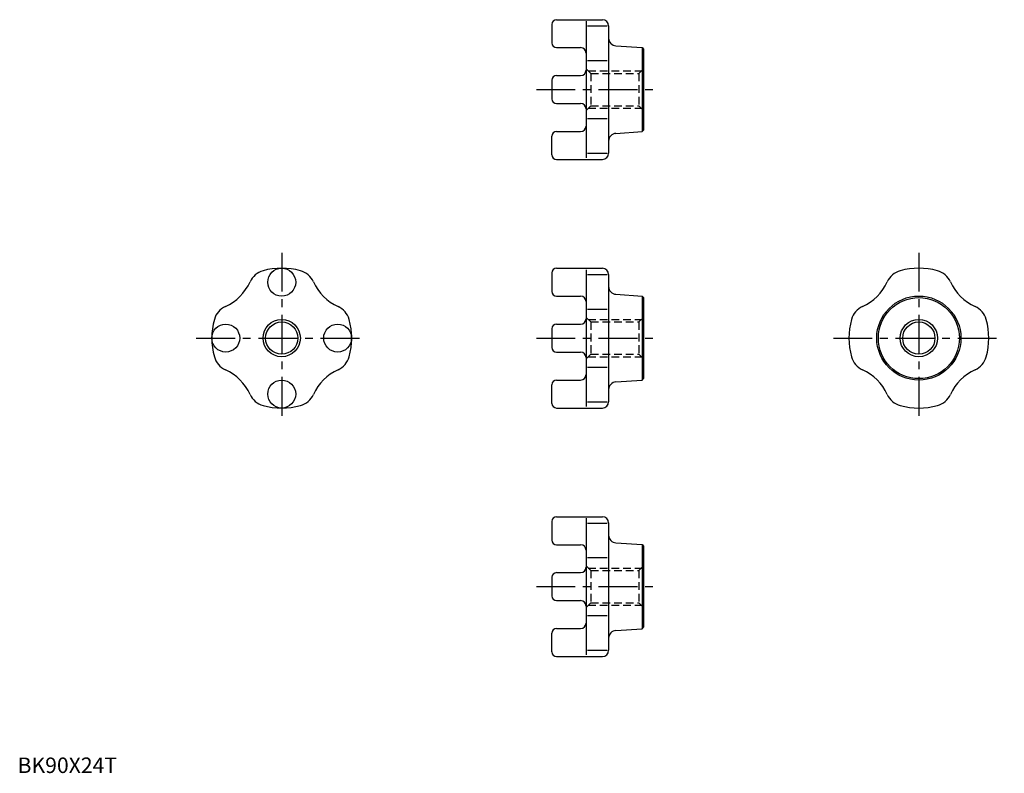
# Model space of a CAD drawing. Extents: x 1 to 635, y 0 to 485.
import ezdxf

# ---------------------------------------------------------------- set-up
doc = ezdxf.new("R2010")
doc.units = 0
doc.header["$LTSCALE"] = 20
doc.header["$MEASUREMENT"] = 0
doc.linetypes.add('CENTER', pattern=[2, 1.25, -0.25, 0.25, -0.25])
doc.linetypes.add('HIDDEN', pattern=[0.375, 0.25, -0.125])
doc.layers.get('0').update_dxf_attribs({"linetype": 'CONTINUOUS'})
for name, color, linetype in [('1', 1, 'CENTER'), ('2', 2, 'HIDDEN'), ('3', 3, 'CONTINUOUS')]:
    doc.layers.add(name, color=color, linetype=linetype)
doc.styles.add('Standard1', font='ARIAL.TTF')

msp = doc.modelspace()

# ---------------------------------------------------------------- linework, layer by layer
for p, q in [((343.8619, 482), (343.8619, 470)), ((346.8619, 485), (376.3619, 485)), ((365.8619, 484), (365.8619, 396)), ((366.8619, 480.948551), (379.3619, 480.948551)), ((380.3619, 481), (380.3619, 399.000002)), ((346.8619, 467), (362.3619, 467)), ((385.029305, 468.18884), (401.8619, 467.066667)), ((401.8619, 467.066667), (401.8619, 412.933333)), ((401.8619, 467.066667), (402.8619, 466.066667)), ((402.8619, 466.066667), (402.8619, 413.933333)), ((366.8619, 458.66055), (379.3619, 458.66055)), ((343.8619, 446), (343.8619, 434)), ((346.8619, 449), (362.3619, 449)), ((346.8619, 431), (362.3619, 431)), ((366.8619, 421.33945), (379.3619, 421.33945)), ((346.8619, 413), (362.3619, 413)), ((385.029305, 411.81116), (401.8619, 412.933333)), ((401.8619, 412.933333), (402.8619, 413.933333)), ((343.8619, 398), (343.8619, 410)), ((346.8619, 395), (376.3619, 395)), ((366.8619, 399.051449), (379.3619, 399.051449)), ((346.8619, 325), (376.3619, 325)), ((365.8619, 324), (365.8619, 236)), ((343.8619, 322), (343.8619, 310)), ((366.8619, 320.948551), (379.3619, 320.948551)), ((380.3619, 321), (380.3619, 239.000002)), ((346.8619, 307), (362.3619, 307)), ((385.029305, 308.18884), (401.8619, 307.066667)), ((401.8619, 307.066667), (402.8619, 306.066667)), ((401.8619, 307.066667), (401.8619, 252.933333)), ((402.8619, 306.066667), (402.8619, 253.933333)), ((366.8619, 298.66055), (379.3619, 298.66055)), ((343.8619, 286), (343.8619, 274)), ((346.8619, 289), (362.3619, 289)), ((346.8619, 271), (362.3619, 271)), ((366.8619, 261.33945), (379.3619, 261.33945)), ((401.8619, 252.933333), (402.8619, 253.933333)), ((343.8619, 238), (343.8619, 250)), ((346.8619, 253), (362.3619, 253)), ((385.029305, 251.81116), (401.8619, 252.933333)), ((346.8619, 235), (376.3619, 235)), ((366.8619, 239.051449), (379.3619, 239.051449)), ((346.8619, 165), (376.3619, 165)), ((343.8619, 162), (343.8619, 150)), ((365.8619, 164), (365.8619, 76)), ((366.8619, 160.948551), (379.3619, 160.948551)), ((380.3619, 161), (380.3619, 79.000002)), ((346.8619, 147), (362.3619, 147)), ((385.029305, 148.18884), (401.8619, 147.066667)), ((401.8619, 147.066667), (401.8619, 92.933333)), ((401.8619, 147.066667), (402.8619, 146.066667)), ((402.8619, 146.066667), (402.8619, 93.933333)), ((366.8619, 138.66055), (379.3619, 138.66055)), ((346.8619, 129), (362.3619, 129)), ((343.8619, 126), (343.8619, 114)), ((346.8619, 111), (362.3619, 111)), ((366.8619, 101.33945), (379.3619, 101.33945)), ((343.8619, 78), (343.8619, 90)), ((346.8619, 93), (362.3619, 93)), ((385.029305, 91.81116), (401.8619, 92.933333)), ((401.8619, 92.933333), (402.8619, 93.933333)), ((366.8619, 79.051449), (379.3619, 79.051449)), ((346.8619, 75), (376.3619, 75))]:
    msp.add_line(p, q)
for centre, radius in [((170, 316), 9), ((580, 280), 27.066667), ((580, 280), 26.066667), ((134, 280), 9), ((170, 280), 10.376), ((206, 280), 9), ((580, 280), 10.376), ((170, 244), 9)]:
    msp.add_circle(centre, radius)
for centre, radius, start, end in [((346.8619, 482), 3, 90, 180), ((376.3619, 481), 4, 0, 90), ((346.8619, 470), 3, 180, 270), ((385.3619, 473.177765), 5, 180, 266.185925), ((362.3619, 463.5), 3.5, 0, 90), ((362.3619, 452.5), 3.5, 270, 0), ((346.8619, 446), 3, 90, 180), ((346.8619, 434), 3, 180, 270), ((362.3619, 427.5), 3.5, 0, 90), ((346.8619, 410), 3, 90, 180), ((362.3619, 416.5), 3.5, 270, 0), ((385.3619, 406.822235), 5, 93.814075, 180), ((346.8619, 398), 3, 180, 270), ((376.3619, 399), 4, 270, 0), ((161.451077, 310.836924), 13, 105.494974, 155.500904), ((170, 280), 45, 74.505026, 105.494974), ((178.548923, 310.836924), 13, 24.499096, 74.505026), ((346.8619, 322), 3, 90, 180), ((376.3619, 321), 4, 0, 90), ((571.451077, 310.836924), 13, 105.494974, 155.500904), ((580, 280), 45, 74.505026, 105.494974), ((588.548923, 310.836924), 13, 24.499096, 74.505026), ((120.502525, 329.497475), 32, 294.499096, 335.500904), ((219.497475, 329.497475), 32, 204.499096, 245.500904), ((385.3619, 313.177765), 5, 180, 266.185925), ((530.502525, 329.497475), 32, 294.499096, 335.500904), ((629.497475, 329.497475), 32, 204.499096, 245.500904), ((346.8619, 310), 3, 180, 270), ((362.3619, 303.5), 3.5, 0, 90), ((139.163076, 288.548923), 13, 114.499096, 164.505026), ((200.836924, 288.548923), 13, 15.494974, 65.500904), ((549.163076, 288.548923), 13, 114.499096, 164.505026), ((610.836924, 288.548923), 13, 15.494974, 65.500904), ((170, 280), 45, 164.505026, 195.494974), ((170, 280), 45, 344.505028, 15.494974), ((362.3619, 292.5), 3.5, 270, 0), ((580, 280), 45, 164.505026, 195.494974), ((580, 280), 45, 344.505028, 15.494974), ((346.8619, 286), 3, 90, 180), ((346.8619, 274), 3, 180, 270), ((139.163076, 271.451077), 13, 195.494974, 245.500904), ((200.836924, 271.451077), 13, 294.499096, 344.505026), ((362.3619, 267.5), 3.5, 0, 90), ((549.163076, 271.451077), 13, 195.494974, 245.500904), ((610.836924, 271.451077), 13, 294.499096, 344.505026), ((120.502525, 230.502525), 32, 24.499096, 65.500904), ((219.497475, 230.502525), 32, 114.499085, 155.500903), ((362.3619, 256.5), 3.5, 270, 0), ((530.502525, 230.502525), 32, 24.499096, 65.500904), ((629.497475, 230.502525), 32, 114.499085, 155.500903), ((346.8619, 250), 3, 90, 180), ((385.3619, 246.822235), 5, 93.814075, 180), ((161.451077, 249.163076), 13, 204.499096, 254.505026), ((178.548923, 249.163076), 13, 285.494974, 335.500906), ((571.451077, 249.163076), 13, 204.499096, 254.505026), ((588.548923, 249.163076), 13, 285.494974, 335.500906), ((170, 280), 45, 254.505026, 285.494974), ((346.8619, 238), 3, 180, 270), ((376.3619, 239), 4, 270, 0), ((580, 280), 45, 254.505026, 285.494974), ((346.8619, 162), 3, 90, 180), ((376.3619, 161), 4, 0, 90), ((385.3619, 153.177765), 5, 180, 266.185925), ((346.8619, 150), 3, 180, 270), ((362.3619, 143.5), 3.5, 0, 90), ((346.8619, 126), 3, 90, 180), ((362.3619, 132.5), 3.5, 270, 0), ((346.8619, 114), 3, 180, 270), ((362.3619, 107.5), 3.5, 0, 90), ((362.3619, 96.5), 3.5, 270, 0), ((346.8619, 90), 3, 90, 180), ((385.3619, 86.822235), 5, 93.814075, 180), ((346.8619, 78), 3, 180, 270), ((376.3619, 79), 4, 270, 0)]:
    msp.add_arc(centre, radius, start, end)
at = {"layer": '1'}
for p, q in [((333.8619, 440), (412.8619, 440)), ((170, 335), (170, 225)), ((580, 335), (580, 225)), ((115, 280), (225, 280)), ((333.8619, 280), (412.8619, 280)), ((525, 280), (635, 280)), ((333.8619, 120), (412.8619, 120))]:
    msp.add_line(p, q, dxfattribs=at)
at = {"layer": '2'}
for p, q in [((368.8619, 450.376), (365.8619, 453.376)), ((367.2379, 452), (401.4859, 452)), ((368.8619, 450.376), (399.8619, 450.376)), ((368.8619, 450.376), (368.8619, 429.624)), ((399.8619, 450.376), (402.8619, 453.376)), ((399.8619, 450.376), (399.8619, 429.624)), ((368.8619, 429.624), (365.8619, 426.624)), ((367.2379, 428), (401.4859, 428)), ((368.8619, 429.624), (399.8619, 429.624)), ((399.8619, 429.624), (402.8619, 426.624)), ((368.8619, 290.376), (365.8619, 293.376)), ((367.2379, 292), (401.4859, 292)), ((399.8619, 290.376), (402.8619, 293.376)), ((368.8619, 290.376), (368.8619, 269.624)), ((368.8619, 290.376), (399.8619, 290.376)), ((399.8619, 290.376), (399.8619, 269.624)), ((368.8619, 269.624), (365.8619, 266.624)), ((367.2379, 268), (401.4859, 268)), ((368.8619, 269.624), (399.8619, 269.624)), ((399.8619, 269.624), (402.8619, 266.624)), ((368.8619, 130.376), (365.8619, 133.376)), ((399.8619, 130.376), (402.8619, 133.376)), ((367.2379, 132), (401.4859, 132)), ((368.8619, 130.376), (399.8619, 130.376)), ((368.8619, 130.376), (368.8619, 109.624)), ((399.8619, 130.376), (399.8619, 109.624)), ((368.8619, 109.624), (365.8619, 106.624)), ((367.2379, 108), (401.4859, 108)), ((368.8619, 109.624), (399.8619, 109.624)), ((399.8619, 109.624), (402.8619, 106.624))]:
    msp.add_line(p, q, dxfattribs=at)
at = {"layer": '3'}
for centre in [(170, 280), (580, 280)]:
    msp.add_circle(centre, 12, dxfattribs=at)

# ---------------------------------------------------------------- texts
at = {"color": 3, "style": 'Standard1'}
msp.add_text('BK90X24T', height=10, dxfattribs=at).set_placement((0, 0))

doc.saveas('drawing.dxf')
